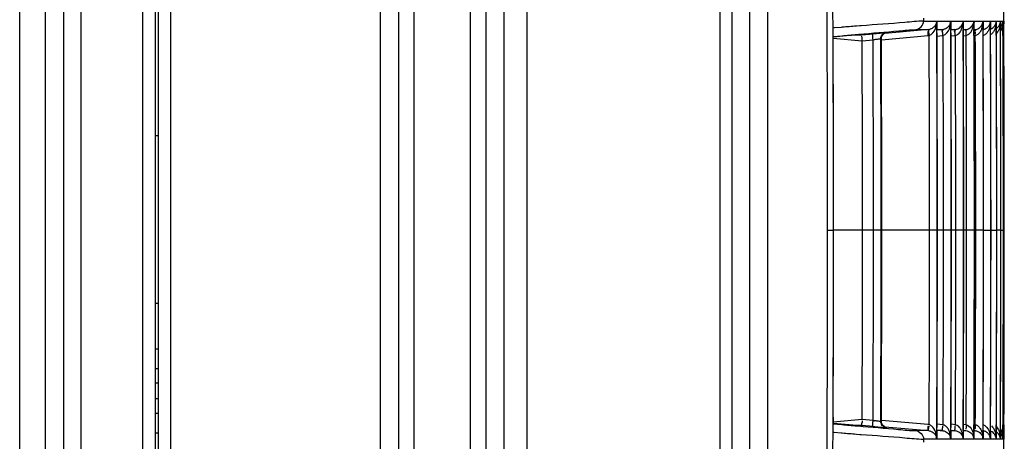
# Model space of a CAD drawing. Extents: x 3026 to 6645, y -287 to 2207.
# Drawn here: x 5482 to 5563, y 1112 to 1147 of the extents above; entities that cross this region are included whole.
import ezdxf

# ---------------------------------------------------------------- set-up
doc = ezdxf.new("R2010")
doc.units = 0
doc.header["$LTSCALE"] = 115.6375
doc.layers.get('0').update_dxf_attribs({"linetype": 'CONTINUOUS'})

msp = doc.modelspace()

# ---------------------------------------------------------------- linework, layer by layer
at = {"color": 7, "linetype": 'Continuous'}
for p, q in [((5523.723, 874.133), (5523.723, 1382.433)), ((5491.803, 894.633), (5491.803, 1366.633)), ((5494.103, 1366.633), (5494.103, 894.63)), ((5492.803, 1365.133), (5492.803, 897.633)), ((5493.103, 897.675), (5493.103, 1365.133)), ((5539.723, 1365.133), (5539.723, 875.133)), ((5543.723, 895.865), (5543.723, 1362.403)), ((5511.551, 908.963), (5511.551, 1354.743)), ((5513.049, 908.963), (5513.049, 1354.743)), ((5514.348, 908.963), (5514.348, 1354.743)), ((5518.977, 1354.743), (5518.977, 908.963)), ((5520.276, 1354.743), (5520.276, 908.963)), ((5521.775, 1354.743), (5521.775, 908.963)), ((5481.56, 900.633), (5481.56, 1335.633)), ((5483.681, 1335.633), (5483.681, 900.633)), ((5485.217, 900.633), (5485.217, 1335.633)), ((5486.631, 1335.633), (5486.631, 900.633)), ((5540.723, 1330.806), (5540.723, 927.042)), ((5542.223, 927.908), (5542.223, 1330.138)), ((5548.648, 1145.961), (5548.642, 1147.344)), ((5549.139, 1145.965), (5549.133, 1147.347)), ((5551.371, 1146.142), (5551.076, 1146.119)), ((5551.474, 1146.15), (5551.371, 1146.142)), ((5556.655, 1146.786), (5556.656, 1146.533)), ((5556.656, 1146.533), (5557.757, 1146.533)), ((5557.757, 1146.533), (5557.758, 1146.395)), ((5557.758, 1146.395), (5557.76, 1145.834)), ((5557.771, 1146.533), (5558.922, 1146.533)), ((5557.774, 1145.834), (5557.771, 1146.533)), ((5558.922, 1146.533), (5558.923, 1146.364)), ((5558.923, 1146.364), (5558.925, 1145.835)), ((5558.934, 1146.533), (5559.951, 1146.533)), ((5558.937, 1145.835), (5558.934, 1146.533)), ((5559.951, 1146.533), (5559.951, 1146.403)), ((5559.951, 1146.403), (5559.954, 1145.835)), ((5559.961, 1146.533), (5560.843, 1146.533)), ((5559.964, 1145.835), (5559.961, 1146.533)), ((5560.843, 1146.533), (5560.843, 1146.433)), ((5560.843, 1146.433), (5560.846, 1145.833)), ((5560.852, 1146.533), (5561.598, 1146.533)), ((5560.855, 1145.833), (5560.852, 1146.533)), ((5561.598, 1146.533), (5561.601, 1145.833)), ((5561.606, 1146.532), (5562.217, 1146.532)), ((5561.609, 1145.833), (5561.606, 1146.532)), ((5562.217, 1146.532), (5562.22, 1145.835)), ((5562.223, 1146.532), (5562.699, 1146.532)), ((5562.226, 1145.835), (5562.223, 1146.532)), ((5562.699, 1146.532), (5562.702, 1145.833)), ((5562.704, 1146.532), (5563.045, 1146.532)), ((5563.045, 1146.532), (5563.048, 1145.834)), ((5563.048, 1146.532), (5563.255, 1146.532)), ((5563.255, 1146.532), (5563.258, 1145.835)), ((5563.256, 1146.532), (5563.328, 1146.532)), ((5563.331, 1145.835), (5563.328, 1146.532)), ((5549.115, 1145.264), (5549.866, 1145.329)), ((5549.243, 1145.974), (5549.139, 1145.965)), ((5549.143, 1145.264), (5549.139, 1145.965)), ((5549.169, 1145.236), (5550.249, 1145.331)), ((5549.806, 1146.019), (5549.243, 1145.974)), ((5549.906, 1146.027), (5549.806, 1146.019)), ((5550.249, 1145.331), (5551.122, 1145.407)), ((5551.122, 1145.407), (5551.391, 1145.407)), ((5551.126, 1145.438), (5551.268, 1145.45)), ((5551.391, 1145.407), (5551.527, 1145.407)), ((5551.527, 1145.407), (5552.465, 1145.488)), ((5553.165, 1144.995), (5557.054, 1145.334)), ((5557.065, 1145.835), (5553.446, 1145.52)), ((5553.543, 1145.567), (5553.583, 1145.574)), ((5553.558, 1145.578), (5553.613, 1145.578)), ((5556.024, 1145.833), (5557.06, 1145.833)), ((5557.772, 1145.831), (5557.885, 1145.831)), ((5557.776, 1145.337), (5557.774, 1145.834)), ((5557.775, 1145.296), (5558.273, 1145.339)), ((5558.232, 1145.836), (5557.855, 1145.803)), ((5557.885, 1145.831), (5558.213, 1145.831)), ((5558.937, 1145.836), (5559.265, 1145.837)), ((5558.94, 1145.342), (5558.937, 1145.835)), ((5558.939, 1145.306), (5559.29, 1145.337)), ((5559.265, 1145.837), (5558.985, 1145.812)), ((5559.963, 1145.837), (5560.163, 1145.837)), ((5559.967, 1145.34), (5559.964, 1145.835)), ((5559.966, 1145.318), (5560.197, 1145.338)), ((5560.163, 1145.837), (5560.013, 1145.824)), ((5560.854, 1145.837), (5560.925, 1145.837)), ((5560.857, 1145.34), (5560.855, 1145.833)), ((5560.856, 1145.328), (5560.954, 1145.337)), ((5561.611, 1145.339), (5561.609, 1145.833)), ((5562.228, 1145.339), (5562.226, 1145.835)), ((5562.709, 1145.338), (5562.707, 1145.833)), ((5563.053, 1145.337), (5563.051, 1145.834)), ((5563.262, 1145.336), (5563.259, 1145.835)), ((5563.333, 1145.336), (5563.331, 1145.835)), ((5563.333, 1145.336), (5563.333, 1145.336)), ((5549.147, 1145.073), (5549.146, 1145.243)), ((5549.148, 1144.706), (5549.147, 1145.073)), ((5549.159, 1145.118), (5551.557, 1144.909)), ((5551.558, 1144.909), (5551.86, 1144.936)), ((5551.86, 1144.936), (5552.163, 1144.963)), ((5552.163, 1144.963), (5552.465, 1144.99)), ((5553.103, 1145.078), (5553.157, 1145.08)), ((5492.803, 1137.023), (5493.103, 1137.023)), ((5548.688, 1129.155), (5549.18, 1129.155)), ((5551.591, 1129.156), (5549.18, 1129.156)), ((5552.498, 1129.156), (5551.591, 1129.156)), ((5557.158, 1129.156), (5552.498, 1129.156)), ((5557.796, 1129.156), (5557.158, 1129.156)), ((5561.637, 1129.156), (5557.796, 1129.156)), ((5561.617, 1129.156), (5562.262, 1129.156)), ((5562.262, 1129.156), (5562.738, 1129.156)), ((5562.738, 1129.156), (5562.743, 1129.156)), ((5563.084, 1129.156), (5562.743, 1129.156)), ((5563.084, 1129.156), (5563.088, 1129.156)), ((5563.088, 1129.156), (5563.368, 1129.156)), ((5563.294, 1129.156), (5563.296, 1129.156)), ((5492.803, 1123.091), (5493.103, 1123.091)), ((5492.803, 1119.289), (5493.103, 1119.289)), ((5492.803, 1117.648), (5493.103, 1117.648)), ((5493.103, 1116.417), (5492.803, 1116.417)), ((5492.803, 1115.149), (5493.103, 1115.149)), ((5493.103, 1113.918), (5492.803, 1113.918)), ((5549.118, 1113.606), (5549.148, 1113.606)), ((5549.148, 1113.606), (5549.147, 1113.238)), ((5551.557, 1113.402), (5549.159, 1113.193)), ((5551.86, 1113.375), (5551.558, 1113.402)), ((5549.116, 1113.048), (5549.867, 1112.983)), ((5549.14, 1112.346), (5549.143, 1113.048)), ((5549.147, 1113.238), (5549.146, 1113.069)), ((5551.122, 1112.905), (5549.169, 1113.075)), ((5551.257, 1112.905), (5551.122, 1112.905)), ((5551.124, 1112.874), (5551.212, 1112.867)), ((5551.527, 1112.905), (5551.257, 1112.905)), ((5552.465, 1112.823), (5551.527, 1112.905)), ((5552.465, 1113.321), (5551.86, 1113.375)), ((5553.157, 1113.231), (5553.103, 1113.231)), ((5557.054, 1112.978), (5553.164, 1113.317)), ((5553.446, 1112.792), (5557.065, 1112.477)), ((5553.613, 1112.733), (5553.557, 1112.733)), ((5557.774, 1112.478), (5557.776, 1112.975)), ((5558.273, 1112.972), (5557.775, 1113.016)), ((5558.937, 1112.478), (5558.94, 1112.97)), ((5559.303, 1112.973), (5558.939, 1113.005)), ((5559.964, 1112.477), (5559.967, 1112.971)), ((5560.197, 1112.974), (5559.966, 1112.994)), ((5560.855, 1112.474), (5560.857, 1112.972)), ((5560.954, 1112.975), (5560.856, 1112.983)), ((5561.609, 1112.473), (5561.611, 1112.972)), ((5562.226, 1112.471), (5562.228, 1112.973)), ((5562.707, 1112.475), (5562.709, 1112.974)), ((5563.051, 1112.476), (5563.053, 1112.974)), ((5563.259, 1112.475), (5563.262, 1112.976)), ((5563.333, 1112.975), (5563.331, 1112.475)), ((5493.103, 1112.276), (5492.803, 1112.276)), ((5548.642, 1110.968), (5548.648, 1112.35)), ((5549.133, 1110.964), (5549.14, 1112.346)), ((5549.139, 1112.346), (5549.243, 1112.338)), ((5549.243, 1112.338), (5549.806, 1112.293)), ((5549.806, 1112.293), (5549.906, 1112.285)), ((5551.076, 1112.193), (5551.372, 1112.169)), ((5551.372, 1112.169), (5551.473, 1112.161)), ((5556.378, 1112.479), (5556.023, 1112.479)), ((5556.724, 1112.479), (5556.378, 1112.479)), ((5556.656, 1111.779), (5556.655, 1111.525)), ((5557.757, 1111.779), (5556.656, 1111.779)), ((5557.059, 1112.479), (5556.724, 1112.479)), ((5557.758, 1111.994), (5557.757, 1111.779)), ((5557.76, 1112.478), (5557.758, 1111.994)), ((5557.771, 1111.779), (5557.774, 1112.478)), ((5558.922, 1111.779), (5557.771, 1111.779)), ((5557.889, 1112.48), (5557.774, 1112.48)), ((5557.855, 1112.509), (5558.232, 1112.476)), ((5558.221, 1112.48), (5557.889, 1112.48)), ((5558.923, 1111.948), (5558.922, 1111.779)), ((5558.925, 1112.479), (5558.923, 1111.948)), ((5558.934, 1111.779), (5558.937, 1112.478)), ((5559.951, 1111.779), (5558.934, 1111.779)), ((5559.265, 1112.475), (5558.937, 1112.476)), ((5559.018, 1112.497), (5559.265, 1112.475)), ((5559.954, 1112.477), (5559.951, 1111.909)), ((5559.951, 1111.909), (5559.951, 1111.779)), ((5559.961, 1111.779), (5559.964, 1112.477)), ((5560.843, 1111.779), (5559.961, 1111.779)), ((5560.163, 1112.474), (5559.964, 1112.475)), ((5560.846, 1112.474), (5560.843, 1111.878)), ((5560.843, 1111.878), (5560.843, 1111.779)), ((5560.852, 1111.779), (5560.855, 1112.474)), ((5561.598, 1111.779), (5560.852, 1111.779)), ((5560.925, 1112.474), (5560.854, 1112.475)), ((5561.601, 1112.473), (5561.598, 1111.779)), ((5561.606, 1111.779), (5561.609, 1112.473)), ((5562.217, 1111.779), (5561.606, 1111.779)), ((5562.22, 1112.471), (5562.217, 1111.779)), ((5562.223, 1111.779), (5562.226, 1112.471)), ((5562.699, 1111.779), (5562.223, 1111.779)), ((5562.702, 1112.475), (5562.699, 1111.779)), ((5562.704, 1111.779), (5562.707, 1112.475)), ((5563.045, 1111.779), (5562.704, 1111.779)), ((5563.048, 1112.476), (5563.045, 1111.779)), ((5563.048, 1111.779), (5563.051, 1112.476)), ((5563.255, 1111.779), (5563.048, 1111.779)), ((5563.258, 1112.475), (5563.255, 1111.779)), ((5563.256, 1111.779), (5563.259, 1112.475)), ((5563.328, 1111.779), (5563.256, 1111.779)), ((5563.331, 1112.475), (5563.328, 1111.779))]:
    msp.add_line(p, q, dxfattribs=at)
msp.add_lwpolyline([(5553.573, 1112.738), (5553.585, 1112.737), (5553.555, 1112.742), (5553.544, 1112.745)], dxfattribs=at)
for centre, radius, start, end in [((1714.618, 1129.133), 3848.75, 0.259028, 2.86962), ((5557.051, 1146.555), 1.87, 339.74515, 349.12308), ((5558.181, 1146.593), 0.744, 339.9044, 355.34312), ((5556.992, 1146.567), 1.931, 349.10678, 355.39109), ((5556.872, 1146.577), 2.051, 355.37797, 358.73601), ((5558.119, 1146.543), 1.83, 346.69885, 350.66211), ((5558.024, 1146.558), 1.927, 350.67773, 355.50658), ((5557.875, 1146.57), 2.076, 355.49762, 358.959), ((5558.988, 1146.54), 1.853, 339.94966, 349.44268), ((5560.891, 1146.562), 0.707, 340.06034, 345.90854), ((5559.719, 1146.537), 1.878, 349.65976, 352.66332), ((5560.862, 1146.569), 0.736, 345.9168, 357.17824), ((5561.51, 1146.555), 0.707, 340.58358, 349.06263), ((5560.353, 1146.529), 1.863, 349.04895, 353.15351), ((5561.484, 1146.561), 0.733, 349.03055, 357.7842), ((5560.823, 1146.524), 1.875, 349.2169, 354.24483), ((5561.986, 1146.55), 0.713, 343.01599, 351.95154), ((5560.638, 1146.542), 2.061, 354.27921, 359.74555), ((5561.972, 1146.553), 0.728, 351.91316, 358.39445), ((5562.353, 1146.538), 0.691, 341.54967, 348.22107), ((5562.322, 1146.545), 0.723, 348.21861, 359.00909), ((5562.534, 1146.537), 0.721, 352.85956, 359.61692), ((5561.535, 1146.491), 1.792, 344.92854, 349.65749), ((5562.652, 1146.522), 0.675, 336.07541, 342.49688), ((1650.552, 1128.235), 3898.137, 0.01352, 0.260544), ((5556.949, 1146.544), 1.214, 274.97586, 278.29328), ((5556.993, 1146.542), 0.712, 275.82258, 283.78894), ((1714.514, 1129.133), 3842.645, 0.000348, 0.241696), ((1714.579, 1129.133), 3843.218, 0.000348, 0.248986), ((1714.63, 1129.133), 3843.18, 0.000348, 0.241583), ((5558.166, 1146.534), 0.704, 275.41245, 282.82729), ((1714.528, 1129.133), 3843.787, 0.000348, 0.241581), ((1714.59, 1129.133), 3844.372, 0.000348, 0.248937), ((1714.638, 1129.133), 3844.335, 0.000348, 0.241584), ((1714.53, 1129.133), 3844.808, 0.000348, 0.241482), ((5558.201, 1146.523), 1.746, 334.5207, 346.72038), ((1714.593, 1129.133), 3845.397, 0.000347, 0.248866), ((1714.635, 1129.133), 3845.365, 0.000347, 0.241484), ((1714.535, 1129.133), 3845.702, 0.000347, 0.241436), ((1714.596, 1129.133), 3846.286, 0.000347, 0.248773), ((1714.633, 1129.133), 3846.259, 0.000347, 0.241438), ((5565.893, 1145.896), 4.962, 183.56945, 185.25001), ((1714.538, 1129.133), 3846.456, 0.000347, 0.241378), ((1714.599, 1129.133), 3847.038, 0.000347, 0.248727), ((1714.63, 1129.133), 3847.015, 0.000347, 0.241379), ((1714.602, 1129.133), 3847.654, 0.000347, 0.248722), ((1714.627, 1129.133), 3847.636, 0.000347, 0.24133), ((1714.605, 1129.133), 3848.134, 0.000347, 0.248664), ((1714.624, 1129.133), 3848.119, 0.000347, 0.241289), ((1714.608, 1129.133), 3848.477, 0.000347, 0.248649), ((1714.62, 1129.133), 3848.467, 0.000347, 0.241258), ((1714.611, 1129.133), 3848.683, 0.000347, 0.248647), ((1714.618, 1129.133), 3848.678, 0.000347, 0.241217), ((1714.615, 1129.133), 3848.753, 0.000347, 0.24122), ((1650.415, 1128.236), 3898.765, 0.013524, 0.250246), ((1720.56, 1129.179), 3828.62, 359.999564, 0.232361), ((1555.605, 1128.344), 3995.986, 0.011636, 0.237507), ((1714.544, 1129.133), 3837.954, 0.000348, 0.236736), ((1714.606, 1129.133), 3838.53, 0.000348, 0.238015), ((1714.62, 1129.133), 3838.57, 0.000348, 0.238012), ((1649.642, 1130.053), 3899.046, 359.739863, 359.986807), ((1649.483, 1130.053), 3899.697, 359.750157, 359.986822), ((1720.56, 1129.133), 3828.62, 359.767639, 0.000262), ((1729.334, 1129.613), 3822.257, 359.756988, 359.993144), ((1714.545, 1129.179), 3837.953, 359.763264, 359.999652), ((1714.606, 1129.179), 3838.53, 359.761977, 359.999652), ((1714.62, 1129.179), 3838.57, 359.761988, 359.999652), ((1714.514, 1129.179), 3842.645, 359.758304, 359.999652), ((1714.618, 1129.179), 3848.75, 356.756554, 359.999653), ((1714.579, 1129.179), 3843.218, 359.75102, 359.999652), ((1714.63, 1129.179), 3843.18, 359.758417, 359.999652), ((1714.528, 1129.179), 3843.787, 359.758419, 359.999652), ((1714.59, 1129.179), 3844.372, 359.751096, 359.999652), ((1714.638, 1129.179), 3844.335, 359.758416, 359.999652), ((1714.532, 1129.179), 3844.813, 359.758496, 359.999652), ((1714.593, 1129.179), 3845.397, 359.751134, 359.999653), ((1714.635, 1129.179), 3845.365, 359.758494, 359.999653), ((1714.535, 1129.179), 3845.702, 359.758564, 359.999653), ((1714.596, 1129.179), 3846.286, 359.751147, 359.999653), ((1714.633, 1129.179), 3846.259, 359.758563, 359.999653), ((1714.538, 1129.179), 3846.456, 359.758623, 359.999653), ((1714.599, 1129.179), 3847.038, 359.75119, 359.999653), ((1714.63, 1129.179), 3847.015, 359.758621, 359.999653), ((1714.602, 1129.179), 3847.654, 359.751195, 359.999653), ((1714.627, 1129.179), 3847.636, 359.758671, 359.999653), ((1714.605, 1129.179), 3848.134, 359.751291, 359.999653), ((1714.624, 1129.179), 3848.119, 359.758711, 359.999653), ((1714.608, 1129.179), 3848.477, 359.751327, 359.999653), ((1714.62, 1129.179), 3848.467, 359.758742, 359.999653), ((1714.611, 1129.179), 3848.683, 359.751328, 359.999653), ((1714.618, 1129.179), 3848.678, 359.758783, 359.999653), ((1714.615, 1129.179), 3848.753, 359.758776, 359.999653), ((5558.674, 1112.67), 7.144, 174.96277, 176.16163), ((5570.845, 1323.869), 211.845, 265.0225, 265.16607), ((5553.696, 1120.993), 7.77, 260.88576, 261.81789), ((5559.3, 1186.863), 74.354, 265.13384, 265.4412), ((5553.639, 1113.245), 0.538, 190.74973, 207.22486), ((5556.949, 1111.768), 1.214, 81.70672, 85.02414), ((5542.19, 1114.437), 16.148, 353.90141, 354.43216), ((5558.123, 1112.423), 0.57, 66.85912, 74.64751), ((5493.275, 1119.697), 66.37, 353.96815, 354.09725), ((5557.01, 1111.71), 0.75, 5.26509, 20.57626), ((5555.714, 1111.726), 2.044, 1.49639, 9.99749), ((5557.049, 1111.756), 1.872, 10.85382, 20.20964), ((5558.181, 1111.719), 0.744, 4.65794, 20.12718), ((5558.242, 1111.841), 0.695, 354.86661, 1.25175), ((5558.164, 1111.775), 1.785, 9.56444, 25.58874), ((5559.215, 1111.727), 0.737, 4.05078, 19.63144), ((5559.267, 1111.834), 0.697, 355.47134, 1.92878), ((5560.112, 1111.735), 0.731, 3.44401, 19.16265), ((5560.154, 1111.827), 0.699, 356.0774, 2.44944), ((5560.884, 1111.746), 0.715, 13.69973, 18.72112), ((5559.732, 1111.776), 1.865, 7.48878, 11.14709), ((5560.871, 1111.743), 0.727, 2.84359, 13.71172), ((5560.905, 1111.82), 0.701, 356.68454, 2.59178), ((5560.353, 1111.783), 1.863, 6.85898, 10.98942), ((5561.52, 1111.813), 0.704, 357.29229, 2.58788), ((5560.823, 1111.788), 1.875, 5.72342, 10.82285), ((5560.637, 1111.77), 2.062, 0.255, 5.69041), ((5561.999, 1111.805), 0.705, 357.89247, 8.29756), ((5562.339, 1111.798), 0.71, 358.50874, 6.94251), ((5562.542, 1111.79), 0.714, 359.12024, 5.07425), ((5561.536, 1111.821), 1.79, 10.38614, 15.07112), ((5562.652, 1111.789), 0.676, 17.43539, 23.92458)]:
    msp.add_arc(centre, radius, start, end, dxfattribs=at)
for points, knots in [([(5556.656, 1146.533), (5556.137, 1146.533), (5554.411, 1146.346), (5552.683, 1146.245), (5551.474, 1146.15)], [0, 0, 0, 0, 0.299919, 1, 1, 1, 1]), ([(5557.621, 1146.165), (5557.612, 1146.152), (5557.593, 1146.127), (5557.573, 1146.102), (5557.562, 1146.09)], [0, 0, 0, 0, 0.491016, 1, 1, 1, 1]), ([(5557.771, 1146.533), (5557.775, 1146.49), (5557.776, 1146.401), (5557.759, 1146.314), (5557.746, 1146.271)], [0, 0, 0, 0, 0.490218, 1, 1, 1, 1]), ([(5558.789, 1146.164), (5558.781, 1146.153), (5558.765, 1146.13), (5558.748, 1146.109), (5558.738, 1146.098)], [0, 0, 0, 0, 0.49248, 1, 1, 1, 1]), ([(5558.879, 1146.338), (5558.868, 1146.308), (5558.842, 1146.248), (5558.808, 1146.191), (5558.789, 1146.164)], [0, 0, 0, 0, 0.490505, 1, 1, 1, 1]), ([(5558.934, 1146.533), (5558.938, 1146.497), (5558.938, 1146.425), (5558.928, 1146.354), (5558.92, 1146.319)], [0, 0, 0, 0, 0.493956, 1, 1, 1, 1]), ([(5559.507, 1145.898), (5559.563, 1145.924), (5559.731, 1146.027), (5559.856, 1146.195), (5559.904, 1146.321)], [0, 0, 0, 0, 0.310339, 1, 1, 1, 1]), ([(5559.904, 1146.321), (5559.917, 1146.356), (5559.938, 1146.426), (5559.948, 1146.497), (5559.951, 1146.533)], [0, 0, 0, 0, 0.512232, 1, 1, 1, 1]), ([(5559.961, 1146.533), (5559.964, 1146.497), (5559.964, 1146.425), (5559.953, 1146.354), (5559.945, 1146.319)], [0, 0, 0, 0, 0.493536, 1, 1, 1, 1]), ([(5560.798, 1146.321), (5560.811, 1146.356), (5560.831, 1146.425), (5560.84, 1146.497), (5560.843, 1146.533)], [0, 0, 0, 0, 0.511896, 1, 1, 1, 1]), ([(5560.852, 1146.533), (5560.854, 1146.497), (5560.854, 1146.425), (5560.842, 1146.354), (5560.833, 1146.319)], [0, 0, 0, 0, 0.492757, 1, 1, 1, 1]), ([(5561.164, 1145.897), (5561.219, 1145.923), (5561.387, 1146.025), (5561.51, 1146.194), (5561.556, 1146.321)], [0, 0, 0, 0, 0.31104, 1, 1, 1, 1]), ([(5561.598, 1146.532), (5561.597, 1146.493), (5561.594, 1146.415), (5561.587, 1146.336), (5561.582, 1146.298)], [0, 0, 0, 0, 0.500997, 1, 1, 1, 1]), ([(5561.966, 1146.011), (5561.99, 1146.032), (5562.034, 1146.075), (5562.071, 1146.124), (5562.088, 1146.148)], [0, 0, 0, 0, 0.524482, 1, 1, 1, 1]), ([(5562.088, 1146.148), (5562.106, 1146.175), (5562.14, 1146.231), (5562.166, 1146.29), (5562.176, 1146.32)], [0, 0, 0, 0, 0.509242, 1, 1, 1, 1]), ([(5562.223, 1146.532), (5562.224, 1146.497), (5562.223, 1146.425), (5562.209, 1146.354), (5562.2, 1146.319)], [0, 0, 0, 0, 0.49195, 1, 1, 1, 1]), ([(5562.217, 1146.532), (5562.216, 1146.495), (5562.214, 1146.419), (5562.207, 1146.344), (5562.202, 1146.307)], [0, 0, 0, 0, 0.501176, 1, 1, 1, 1]), ([(5562.232, 1145.877), (5562.296, 1145.902), (5562.488, 1146.008), (5562.625, 1146.2), (5562.668, 1146.342)], [0, 0, 0, 0, 0.317073, 1, 1, 1, 1]), ([(5562.923, 1146.147), (5562.942, 1146.174), (5562.974, 1146.23), (5562.999, 1146.29), (5563.009, 1146.32)], [0, 0, 0, 0, 0.509051, 1, 1, 1, 1]), ([(5563.221, 1146.319), (5563.228, 1146.34), (5563.239, 1146.383), (5563.247, 1146.426), (5563.249, 1146.448)], [0, 0, 0, 0, 0.504985, 1, 1, 1, 1]), ([(5563.296, 1146.319), (5563.303, 1146.339), (5563.313, 1146.38), (5563.32, 1146.421), (5563.323, 1146.442)], [0, 0, 0, 0, 0.504522, 1, 1, 1, 1]), ([(5551.268, 1145.45), (5552.377, 1145.545), (5553.96, 1145.659), (5555.543, 1145.821), (5556.018, 1145.833)], [0, 0, 0, 0, 0.700497, 1, 1, 1, 1]), ([(5551.558, 1144.909), (5551.554, 1144.967), (5551.555, 1145.033), (5551.536, 1145.344), (5551.53, 1145.279)], [0, 0, 0, 0, 0.472847, 1, 1, 1, 1]), ([(5552.45, 1145.415), (5552.451, 1145.433), (5552.454, 1145.453), (5552.458, 1145.487), (5552.465, 1145.488)], [0, 0, 0, 0, 0.716233, 1, 1, 1, 1]), ([(5552.464, 1145.489), (5552.556, 1145.497), (5552.866, 1145.524), (5553.175, 1145.55), (5553.392, 1145.567)], [0, 0, 0, 0, 0.298726, 1, 1, 1, 1]), ([(5553.328, 1145.497), (5553.363, 1145.52), (5553.438, 1145.556), (5553.519, 1145.575), (5553.558, 1145.578)], [0, 0, 0, 0, 0.514899, 1, 1, 1, 1]), ([(5553.38, 1145.496), (5553.416, 1145.519), (5553.491, 1145.556), (5553.573, 1145.575), (5553.613, 1145.578)], [0, 0, 0, 0, 0.51492, 1, 1, 1, 1]), ([(5553.392, 1145.567), (5553.429, 1145.57), (5553.484, 1145.574), (5553.539, 1145.579), (5553.557, 1145.579)], [0, 0, 0, 0, 0.681085, 1, 1, 1, 1]), ([(5554.642, 1145.727), (5554.653, 1145.708), (5554.681, 1145.668), (5554.715, 1145.634), (5554.734, 1145.617)], [0, 0, 0, 0, 0.466442, 1, 1, 1, 1]), ([(5557.054, 1145.334), (5557.05, 1145.392), (5557.035, 1145.458), (5557.053, 1145.765), (5557.065, 1145.702)], [0, 0, 0, 0, 0.472199, 1, 1, 1, 1]), ([(5557.068, 1145.745), (5557.066, 1145.74), (5557.062, 1145.728), (5557.059, 1145.716), (5557.057, 1145.709)], [0, 0, 0, 0, 0.446218, 1, 1, 1, 1]), ([(5557.303, 1145.9), (5557.281, 1145.89), (5557.235, 1145.871), (5557.187, 1145.856), (5557.162, 1145.85)], [0, 0, 0, 0, 0.490905, 1, 1, 1, 1]), ([(5558.273, 1145.339), (5558.264, 1145.431), (5558.289, 1145.529), (5558.177, 1145.76), (5558.227, 1145.764)], [0, 0, 0, 0, 0.644951, 1, 1, 1, 1]), ([(5558.227, 1145.764), (5558.233, 1145.765), (5558.238, 1145.733), (5558.246, 1145.719), (5558.25, 1145.704)], [0, 0, 0, 0, 0.249691, 1, 1, 1, 1]), ([(5558.472, 1145.899), (5558.448, 1145.888), (5558.399, 1145.868), (5558.348, 1145.853), (5558.322, 1145.847)], [0, 0, 0, 0, 0.4904, 1, 1, 1, 1]), ([(5559.29, 1145.337), (5559.28, 1145.429), (5559.306, 1145.528), (5559.206, 1145.76), (5559.256, 1145.764)], [0, 0, 0, 0, 0.644315, 1, 1, 1, 1]), ([(5559.256, 1145.764), (5559.262, 1145.764), (5559.268, 1145.734), (5559.275, 1145.719), (5559.279, 1145.704)], [0, 0, 0, 0, 0.252199, 1, 1, 1, 1]), ([(5559.266, 1145.833), (5559.309, 1145.836), (5559.392, 1145.852), (5559.471, 1145.881), (5559.507, 1145.898)], [0, 0, 0, 0, 0.51727, 1, 1, 1, 1]), ([(5560.197, 1145.338), (5560.195, 1145.396), (5560.187, 1145.537), (5560.209, 1145.649), (5560.172, 1145.792), (5560.162, 1145.724), (5560.157, 1145.702)], [0, 0, 0, 0, 0.353039, 0.803172, 0.867819, 1, 1, 1, 1]), ([(5560.607, 1145.656), (5560.633, 1145.695), (5560.678, 1145.776), (5560.713, 1145.861), (5560.729, 1145.904)], [0, 0, 0, 0, 0.506536, 1, 1, 1, 1]), ([(5560.925, 1145.832), (5560.946, 1145.833), (5560.912, 1145.699), (5560.937, 1145.648), (5560.941, 1145.587)], [0, 0, 0, 0, 0.251505, 1, 1, 1, 1]), ([(5560.925, 1145.832), (5560.968, 1145.836), (5561.05, 1145.851), (5561.128, 1145.88), (5561.164, 1145.897)], [0, 0, 0, 0, 0.517731, 1, 1, 1, 1]), ([(5561.172, 1145.438), (5561.141, 1145.413), (5561.072, 1145.37), (5560.994, 1145.344), (5560.954, 1145.337)], [0, 0, 0, 0, 0.498992, 1, 1, 1, 1]), ([(5561.486, 1145.904), (5561.471, 1145.862), (5561.435, 1145.776), (5561.39, 1145.695), (5561.365, 1145.655)], [0, 0, 0, 0, 0.491371, 1, 1, 1, 1]), ([(5561.807, 1145.448), (5561.773, 1145.42), (5561.701, 1145.372), (5561.617, 1145.344), (5561.574, 1145.336)], [0, 0, 0, 0, 0.499346, 1, 1, 1, 1]), ([(5561.981, 1145.646), (5561.957, 1145.61), (5561.904, 1145.539), (5561.841, 1145.476), (5561.807, 1145.448)], [0, 0, 0, 0, 0.494688, 1, 1, 1, 1]), ([(5562.099, 1145.881), (5562.083, 1145.841), (5562.049, 1145.76), (5562.006, 1145.684), (5561.981, 1145.646)], [0, 0, 0, 0, 0.491775, 1, 1, 1, 1]), ([(5562.582, 1145.879), (5562.567, 1145.839), (5562.533, 1145.758), (5562.49, 1145.682), (5562.465, 1145.644)], [0, 0, 0, 0, 0.491592, 1, 1, 1, 1]), ([(5562.813, 1145.642), (5562.799, 1145.62), (5562.768, 1145.577), (5562.734, 1145.536), (5562.716, 1145.516)], [0, 0, 0, 0, 0.494162, 1, 1, 1, 1]), ([(5562.93, 1145.877), (5562.915, 1145.837), (5562.881, 1145.756), (5562.837, 1145.68), (5562.813, 1145.642)], [0, 0, 0, 0, 0.491622, 1, 1, 1, 1]), ([(5563.141, 1145.875), (5563.13, 1145.844), (5563.104, 1145.781), (5563.073, 1145.721), (5563.056, 1145.692)], [0, 0, 0, 0, 0.495264, 1, 1, 1, 1]), ([(5552.777, 1145.035), (5552.82, 1145.041), (5552.897, 1145.052), (5552.973, 1145.062), (5553.007, 1145.067)], [0, 0, 0, 0, 0.561414, 1, 1, 1, 1]), ([(5553.007, 1145.067), (5553.029, 1145.07), (5553.061, 1145.074), (5553.093, 1145.078), (5553.103, 1145.078)], [0, 0, 0, 0, 0.695829, 1, 1, 1, 1]), ([(5551.212, 1112.867), (5552.334, 1112.771), (5553.936, 1112.663), (5555.536, 1112.484), (5556.018, 1112.479)], [0, 0, 0, 0, 0.700371, 1, 1, 1, 1]), ([(5551.527, 1112.905), (5551.547, 1112.905), (5551.517, 1113.036), (5551.542, 1113.088), (5551.546, 1113.149)], [0, 0, 0, 0, 0.249139, 1, 1, 1, 1]), ([(5552.465, 1112.823), (5552.443, 1112.826), (5552.46, 1112.949), (5552.447, 1113.008), (5552.45, 1113.068)], [0, 0, 0, 0, 0.270395, 1, 1, 1, 1]), ([(5552.45, 1113.068), (5552.451, 1113.11), (5552.455, 1113.195), (5552.462, 1113.279), (5552.465, 1113.321)], [0, 0, 0, 0, 0.498244, 1, 1, 1, 1]), ([(5552.78, 1113.276), (5552.749, 1113.28), (5552.686, 1113.289), (5552.623, 1113.298), (5552.59, 1113.302)], [0, 0, 0, 0, 0.484112, 1, 1, 1, 1]), ([(5553.103, 1113.233), (5553.093, 1113.234), (5552.985, 1113.246), (5552.878, 1113.263), (5552.78, 1113.276)], [0, 0, 0, 0, 0.089856, 1, 1, 1, 1]), ([(5553.111, 1113.144), (5553.108, 1113.159), (5553.104, 1113.188), (5553.103, 1113.217), (5553.103, 1113.231)], [0, 0, 0, 0, 0.508444, 1, 1, 1, 1]), ([(5553.209, 1113.012), (5553.192, 1113.047), (5553.167, 1113.119), (5553.157, 1113.195), (5553.157, 1113.231)], [0, 0, 0, 0, 0.514274, 1, 1, 1, 1]), ([(5553.557, 1112.733), (5553.539, 1112.733), (5553.484, 1112.738), (5553.428, 1112.742), (5553.39, 1112.745)], [0, 0, 0, 0, 0.319914, 1, 1, 1, 1]), ([(5553.491, 1112.746), (5553.522, 1112.743), (5553.531, 1112.741), (5553.619, 1112.733), (5553.611, 1112.733)], [0, 0, 0, 0, 0.792021, 1, 1, 1, 1]), ([(5557.065, 1112.478), (5557.043, 1112.481), (5557.042, 1112.602), (5557.036, 1112.664), (5557.041, 1112.726)], [0, 0, 0, 0, 0.265975, 1, 1, 1, 1]), ([(5557.041, 1112.726), (5557.043, 1112.749), (5557.049, 1112.799), (5557.056, 1112.848), (5557.06, 1112.874)], [0, 0, 0, 0, 0.469143, 1, 1, 1, 1]), ([(5557.065, 1112.478), (5557.083, 1112.476), (5557.073, 1112.601), (5557.084, 1112.649), (5557.093, 1112.707)], [0, 0, 0, 0, 0.241181, 1, 1, 1, 1]), ([(5557.093, 1112.707), (5557.096, 1112.731), (5557.105, 1112.78), (5557.116, 1112.83), (5557.123, 1112.856)], [0, 0, 0, 0, 0.464737, 1, 1, 1, 1]), ([(5557.342, 1112.853), (5557.31, 1112.88), (5557.241, 1112.928), (5557.164, 1112.96), (5557.124, 1112.97)], [0, 0, 0, 0, 0.509898, 1, 1, 1, 1]), ([(5558.232, 1112.479), (5558.212, 1112.481), (5558.25, 1112.608), (5558.24, 1112.661), (5558.246, 1112.721)], [0, 0, 0, 0, 0.247998, 1, 1, 1, 1]), ([(5558.501, 1112.853), (5558.478, 1112.872), (5558.428, 1112.907), (5558.374, 1112.935), (5558.347, 1112.947)], [0, 0, 0, 0, 0.499214, 1, 1, 1, 1]), ([(5558.684, 1112.651), (5558.659, 1112.688), (5558.603, 1112.761), (5558.537, 1112.824), (5558.501, 1112.853)], [0, 0, 0, 0, 0.494058, 1, 1, 1, 1]), ([(5558.806, 1112.403), (5558.79, 1112.445), (5558.755, 1112.531), (5558.709, 1112.612), (5558.684, 1112.651)], [0, 0, 0, 0, 0.493627, 1, 1, 1, 1]), ([(5559.266, 1112.479), (5559.245, 1112.481), (5559.281, 1112.608), (5559.271, 1112.662), (5559.278, 1112.722)], [0, 0, 0, 0, 0.249117, 1, 1, 1, 1]), ([(5560.197, 1112.974), (5560.194, 1112.917), (5560.197, 1112.851), (5560.174, 1112.546), (5560.166, 1112.61)], [0, 0, 0, 0, 0.47284, 1, 1, 1, 1]), ([(5560.603, 1112.663), (5560.627, 1112.625), (5560.671, 1112.549), (5560.705, 1112.469), (5560.721, 1112.429)], [0, 0, 0, 0, 0.508187, 1, 1, 1, 1]), ([(5560.954, 1112.975), (5560.951, 1112.917), (5560.951, 1112.853), (5560.933, 1112.546), (5560.928, 1112.61)], [0, 0, 0, 0, 0.473084, 1, 1, 1, 1]), ([(5560.954, 1112.975), (5560.997, 1112.967), (5561.08, 1112.939), (5561.153, 1112.89), (5561.186, 1112.862)], [0, 0, 0, 0, 0.500592, 1, 1, 1, 1]), ([(5561.186, 1112.862), (5561.211, 1112.842), (5561.258, 1112.798), (5561.299, 1112.749), (5561.318, 1112.723)], [0, 0, 0, 0, 0.501917, 1, 1, 1, 1]), ([(5563.056, 1112.62), (5563.073, 1112.59), (5563.104, 1112.531), (5563.129, 1112.469), (5563.141, 1112.438)], [0, 0, 0, 0, 0.504624, 1, 1, 1, 1]), ([(5551.473, 1112.161), (5552.682, 1112.067), (5554.41, 1111.966), (5556.136, 1111.779), (5556.656, 1111.779)], [0, 0, 0, 0, 0.70008, 1, 1, 1, 1]), ([(5557.065, 1112.478), (5557.107, 1112.474), (5557.189, 1112.458), (5557.266, 1112.429), (5557.303, 1112.412)], [0, 0, 0, 0, 0.514603, 1, 1, 1, 1]), ([(5557.303, 1112.412), (5557.36, 1112.385), (5557.535, 1112.279), (5557.663, 1112.105), (5557.712, 1111.974)], [0, 0, 0, 0, 0.31108, 1, 1, 1, 1]), ([(5557.758, 1111.993), (5557.766, 1111.958), (5557.776, 1111.886), (5557.774, 1111.814), (5557.771, 1111.779)], [0, 0, 0, 0, 0.506023, 1, 1, 1, 1]), ([(5558.232, 1112.479), (5558.274, 1112.475), (5558.356, 1112.459), (5558.435, 1112.43), (5558.471, 1112.413)], [0, 0, 0, 0, 0.514651, 1, 1, 1, 1]), ([(5558.789, 1112.148), (5558.807, 1112.121), (5558.841, 1112.065), (5558.868, 1112.005), (5558.879, 1111.974)], [0, 0, 0, 0, 0.509525, 1, 1, 1, 1]), ([(5559.266, 1112.479), (5559.308, 1112.475), (5559.39, 1112.46), (5559.468, 1112.431), (5559.504, 1112.414)], [0, 0, 0, 0, 0.514923, 1, 1, 1, 1]), ([(5559.504, 1112.414), (5559.562, 1112.388), (5559.736, 1112.282), (5559.863, 1112.106), (5559.91, 1111.975)], [0, 0, 0, 0, 0.312439, 1, 1, 1, 1]), ([(5560.925, 1112.48), (5560.967, 1112.476), (5561.048, 1112.461), (5561.124, 1112.433), (5561.16, 1112.416)], [0, 0, 0, 0, 0.515538, 1, 1, 1, 1]), ([(5561.16, 1112.416), (5561.218, 1112.39), (5561.392, 1112.285), (5561.516, 1112.107), (5561.561, 1111.976)], [0, 0, 0, 0, 0.313133, 1, 1, 1, 1]), ([(5561.78, 1112.419), (5561.745, 1112.435), (5561.67, 1112.462), (5561.592, 1112.476), (5561.551, 1112.48)], [0, 0, 0, 0, 0.4827, 1, 1, 1, 1]), ([(5561.581, 1112.019), (5561.586, 1111.98), (5561.594, 1111.9), (5561.597, 1111.82), (5561.598, 1111.779)], [0, 0, 0, 0, 0.498923, 1, 1, 1, 1]), ([(5561.966, 1112.3), (5561.94, 1112.323), (5561.88, 1112.368), (5561.815, 1112.404), (5561.78, 1112.419)], [0, 0, 0, 0, 0.474489, 1, 1, 1, 1]), ([(5562.088, 1112.163), (5562.072, 1112.187), (5562.035, 1112.236), (5561.991, 1112.279), (5561.966, 1112.3)], [0, 0, 0, 0, 0.475538, 1, 1, 1, 1]), ([(5562.177, 1111.991), (5562.166, 1112.021), (5562.14, 1112.08), (5562.107, 1112.136), (5562.088, 1112.163)], [0, 0, 0, 0, 0.490805, 1, 1, 1, 1]), ([(5562.217, 1111.779), (5562.215, 1111.814), (5562.207, 1111.886), (5562.189, 1111.956), (5562.177, 1111.991)], [0, 0, 0, 0, 0.488859, 1, 1, 1, 1]), ([(5562.202, 1112.006), (5562.207, 1111.968), (5562.214, 1111.893), (5562.216, 1111.817), (5562.217, 1111.779)], [0, 0, 0, 0, 0.498819, 1, 1, 1, 1]), ([(5562.661, 1111.991), (5562.618, 1112.118), (5562.498, 1112.288), (5562.331, 1112.39), (5562.277, 1112.416)], [0, 0, 0, 0, 0.688724, 1, 1, 1, 1]), ([(5562.699, 1111.779), (5562.698, 1111.815), (5562.691, 1111.886), (5562.673, 1111.957), (5562.661, 1111.991)], [0, 0, 0, 0, 0.489343, 1, 1, 1, 1]), ([(5563.045, 1111.779), (5563.045, 1111.815), (5563.038, 1111.886), (5563.021, 1111.957), (5563.009, 1111.991)], [0, 0, 0, 0, 0.489691, 1, 1, 1, 1]), ([(5563.255, 1111.779), (5563.255, 1111.815), (5563.249, 1111.887), (5563.232, 1111.957), (5563.221, 1111.992)], [0, 0, 0, 0, 0.490041, 1, 1, 1, 1]), ([(5563.328, 1111.779), (5563.328, 1111.815), (5563.323, 1111.887), (5563.308, 1111.957), (5563.297, 1111.992)], [0, 0, 0, 0, 0.490403, 1, 1, 1, 1])]:
    msp.add_open_spline(points, degree=3, knots=knots, dxfattribs=at)
for points in [[(5556.018, 1145.833), (5556.333, 1145.86), (5556.657, 1146.217), (5556.656, 1146.533)], [(5557.757, 1146.533), (5557.745, 1146.403), (5557.695, 1146.273), (5557.621, 1146.165)], [(5557.64, 1145.913), (5557.676, 1146.008), (5557.703, 1146.106), (5557.722, 1146.205)], [(5557.722, 1146.205), (5557.742, 1146.313), (5557.754, 1146.423), (5557.757, 1146.532)], [(5560.582, 1146.012), (5560.678, 1146.093), (5560.754, 1146.203), (5560.798, 1146.321)], [(5560.81, 1146.2), (5560.83, 1146.309), (5560.841, 1146.421), (5560.843, 1146.532)], [(5561.567, 1146.2), (5561.548, 1146.1), (5561.522, 1146), (5561.486, 1145.904)], [(5562.182, 1146.175), (5562.162, 1146.075), (5562.135, 1145.976), (5562.099, 1145.881)], [(5562.665, 1146.173), (5562.646, 1146.073), (5562.619, 1145.974), (5562.582, 1145.879)], [(5562.714, 1145.943), (5562.796, 1145.995), (5562.869, 1146.066), (5562.923, 1146.147)], [(5563.012, 1146.172), (5562.993, 1146.072), (5562.966, 1145.972), (5562.93, 1145.877)], [(5563.045, 1146.532), (5563.045, 1146.412), (5563.035, 1146.291), (5563.012, 1146.172)], [(5563.056, 1146.045), (5563.13, 1146.121), (5563.188, 1146.218), (5563.221, 1146.319)], [(5563.223, 1146.171), (5563.204, 1146.07), (5563.177, 1145.971), (5563.141, 1145.875)], [(5563.255, 1146.532), (5563.255, 1146.411), (5563.245, 1146.29), (5563.223, 1146.171)], [(5563.328, 1146.532), (5563.329, 1146.411), (5563.319, 1146.289), (5563.297, 1146.17)], [(5549.866, 1145.329), (5550.286, 1145.366), (5550.706, 1145.402), (5551.126, 1145.438)], [(5551.076, 1146.119), (5550.686, 1146.088), (5550.296, 1146.058), (5549.906, 1146.027)], [(5552.465, 1144.99), (5552.453, 1145.131), (5552.441, 1145.273), (5552.45, 1145.415)], [(5553.103, 1145.078), (5553.102, 1145.237), (5553.195, 1145.411), (5553.328, 1145.497)], [(5553.157, 1145.08), (5553.157, 1145.238), (5553.249, 1145.41), (5553.38, 1145.496)], [(5557.124, 1145.342), (5557.104, 1145.476), (5557.116, 1145.872), (5557.068, 1145.745)], [(5557.124, 1145.342), (5557.373, 1145.404), (5557.549, 1145.673), (5557.64, 1145.913)], [(5557.562, 1146.09), (5557.491, 1146.011), (5557.4, 1145.945), (5557.303, 1145.9)], [(5558.273, 1145.339), (5558.524, 1145.408), (5558.715, 1145.664), (5558.805, 1145.908)], [(5558.738, 1146.098), (5558.666, 1146.014), (5558.572, 1145.945), (5558.472, 1145.899)], [(5559.29, 1145.337), (5559.395, 1145.369), (5559.499, 1145.42), (5559.581, 1145.493)], [(5559.581, 1145.493), (5559.666, 1145.568), (5559.728, 1145.669), (5559.777, 1145.772)], [(5560.164, 1145.832), (5560.315, 1145.846), (5560.466, 1145.913), (5560.582, 1146.012)], [(5560.197, 1145.338), (5560.364, 1145.381), (5560.511, 1145.512), (5560.607, 1145.656)], [(5561.365, 1145.655), (5561.313, 1145.574), (5561.249, 1145.497), (5561.172, 1145.438)], [(5561.551, 1145.832), (5561.701, 1145.845), (5561.852, 1145.913), (5561.966, 1146.011)], [(5562.465, 1145.644), (5562.412, 1145.563), (5562.347, 1145.486), (5562.268, 1145.428)], [(5552.465, 1144.99), (5552.569, 1145.007), (5552.673, 1145.021), (5552.777, 1145.035)], [(5549.867, 1112.983), (5550.286, 1112.946), (5550.705, 1112.91), (5551.124, 1112.874)], [(5553.557, 1112.733), (5553.399, 1112.748), (5553.234, 1112.858), (5553.161, 1112.999)], [(5553.613, 1112.733), (5553.45, 1112.747), (5553.28, 1112.865), (5553.209, 1113.012)], [(5557.641, 1112.397), (5557.576, 1112.567), (5557.481, 1112.736), (5557.342, 1112.853)], [(5559.591, 1112.811), (5559.51, 1112.885), (5559.408, 1112.937), (5559.304, 1112.973)], [(5559.774, 1112.546), (5559.728, 1112.643), (5559.67, 1112.738), (5559.591, 1112.811)], [(5560.197, 1112.974), (5560.365, 1112.943), (5560.509, 1112.805), (5560.603, 1112.663)], [(5561.318, 1112.723), (5561.386, 1112.635), (5561.438, 1112.534), (5561.478, 1112.431)], [(5561.574, 1112.976), (5561.822, 1112.933), (5562.008, 1112.667), (5562.098, 1112.432)], [(5562.29, 1112.867), (5562.425, 1112.758), (5562.52, 1112.597), (5562.582, 1112.435)], [(5562.716, 1112.795), (5562.81, 1112.693), (5562.88, 1112.567), (5562.929, 1112.437)], [(5549.906, 1112.285), (5550.296, 1112.254), (5550.686, 1112.223), (5551.076, 1112.193)], [(5556.018, 1112.479), (5556.333, 1112.452), (5556.657, 1112.095), (5556.656, 1111.779)], [(5557.727, 1112.081), (5557.708, 1112.188), (5557.679, 1112.295), (5557.641, 1112.397)], [(5558.471, 1112.413), (5558.596, 1112.356), (5558.711, 1112.262), (5558.789, 1112.148)], [(5558.922, 1111.78), (5558.92, 1111.89), (5558.908, 1112), (5558.888, 1112.108)], [(5559.951, 1111.78), (5559.949, 1111.877), (5559.94, 1111.975), (5559.924, 1112.072)], [(5560.163, 1112.479), (5560.317, 1112.466), (5560.47, 1112.396), (5560.587, 1112.295)], [(5560.587, 1112.295), (5560.685, 1112.211), (5560.761, 1112.097), (5560.803, 1111.975)], [(5560.721, 1112.429), (5560.757, 1112.334), (5560.786, 1112.235), (5560.805, 1112.136)], [(5560.805, 1112.136), (5560.829, 1112.019), (5560.841, 1111.899), (5560.843, 1111.779)], [(5561.478, 1112.431), (5561.514, 1112.336), (5561.542, 1112.237), (5561.562, 1112.137)], [(5562.098, 1112.432), (5562.134, 1112.337), (5562.162, 1112.238), (5562.182, 1112.138)], [(5562.582, 1112.435), (5562.618, 1112.339), (5562.646, 1112.24), (5562.665, 1112.14)], [(5563.009, 1111.991), (5562.959, 1112.143), (5562.849, 1112.283), (5562.714, 1112.369)], [(5562.929, 1112.437), (5562.966, 1112.341), (5562.993, 1112.242), (5563.012, 1112.141)], [(5563.012, 1112.141), (5563.034, 1112.022), (5563.045, 1111.9), (5563.045, 1111.779)], [(5563.221, 1111.992), (5563.188, 1112.094), (5563.13, 1112.19), (5563.055, 1112.267)], [(5563.141, 1112.438), (5563.177, 1112.343), (5563.204, 1112.243), (5563.223, 1112.142)], [(5563.223, 1112.142), (5563.245, 1112.023), (5563.255, 1111.901), (5563.255, 1111.779)], [(5563.297, 1112.144), (5563.319, 1112.024), (5563.329, 1111.901), (5563.328, 1111.779)]]:
    msp.add_open_spline(points, degree=3, dxfattribs=at)

doc.saveas('drawing.dxf')
